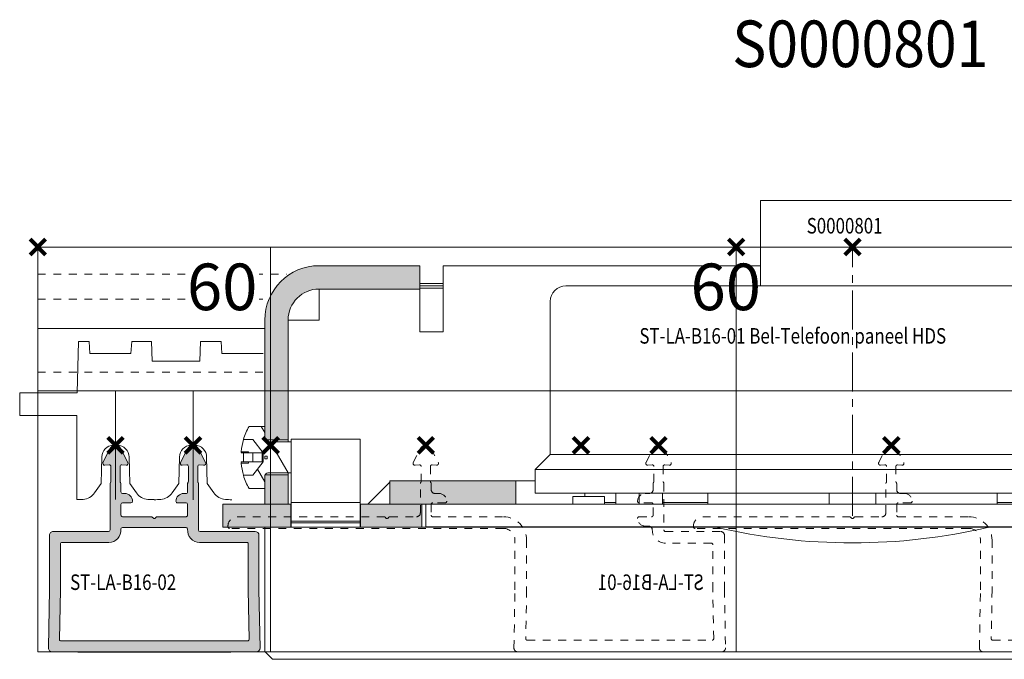
# Model space of a CAD drawing. Units: millimetres. Extents: x 0 to 4071, y 0 to 3189.
# Drawn here: x 160 to 287, y 1919 to 2002 of the extents above; entities that cross this region are included whole.
import ezdxf

# ---------------------------------------------------------------- set-up
doc = ezdxf.new("R2010")
doc.units = ezdxf.units.MM
doc.header["$LTSCALE"] = 0.5
doc.header["$PDMODE"] = 3
doc.header["$PDSIZE"] = 1
doc.linetypes.add('CENTER', pattern=[16, 10, -2, 2, -2])
doc.linetypes.add('HIDDEN', pattern=[4, 2, -2])
doc.layers.get('0').update_dxf_attribs({"linetype": 'CONTINUOUS', "lineweight": 5})
for name, color, linetype, lineweight in [('2 HARTLIJN1', 30, 'CENTER', 5), ("Storax block's", 7, 'CONTINUOUS', 20), ('Storax Hatch Shading Aluminium', 251, 'CONTINUOUS', 20), ('Storax profiel aanzicht dun', 42, 'CONTINUOUS', 9), ('Storax profiel aanzicht hidden', 44, 'HIDDEN', 5), ('Storax profiel detail', 130, 'CONTINUOUS', 18), ('Storax profiel detail dun', 134, 'CONTINUOUS', 15), ('Storax profiel detail hidden', 138, 'HIDDEN', 13), ('Storax Profiel nummer en tekst', 41, 'CONTINUOUS', 9)]:
    doc.layers.add(name, color=color, linetype=linetype, lineweight=lineweight)
for name, color, linetype, lineweight, plot in [('2 Niet printen', 243, 'CONTINUOUS', 9, False), ('Storax Profiel nummer hidden', 163, 'CONTINUOUS', 0, False), ('Storax Vangpunt profiel', 1, 'CONTINUOUS', 100, False)]:
    doc.layers.add(name, color=color, linetype=linetype, lineweight=lineweight, plot=plot)
doc.styles.add('ST-2mmHidden', font='romans.shx', dxfattribs={"width": 0.8, "height": 2})
doc.styles.add('ST2-3', font='tahoma.ttf', dxfattribs={"width": 0.9, "height": 6})

# ---------------------------------------------------------------- blocks, each defined once
blk = doc.blocks.new('onderdeel clips')
for points in [[(0, 0, 0.02090820604169566), (0.8352322297751016, 0.0349416899755397, 0.2226511083693735), (2.30648987239806, 0.8808004792804809), (3.160998375753479, 2.101165095091147), (3.25, 5.500000000005514, -0.4142135623730533), (4.75, 7.000000000005514), (5.25, 7.000000000005514, -0.4142135623731338), (6.749999999999773, 5.500000000005514), (6.839001624246976, 2.101165095090749), (7.693510127602167, 0.8808004792809356)], [(7.693510127602167, 0.8808004792809356, 0.2226511083693697), (9.164767770225126, 0.03494168997093539, 0.02090820604168462), (10, 5.115907697472721e-13, 0.02090820604168462)]]:
    blk.add_lwpolyline(points, format="xyb")
at = {"layer": '2 Niet printen'}
blk.add_line((4.99999999998488, 2.557953848736361e-13), (5, 14.00000000001077), dxfattribs=at)
blk = doc.blocks.new('ST-LA-B16-01 Bel-Telefoon paneel HDS kaal')
at = {"layer": 'Storax Hatch Shading Aluminium'}
h = blk.add_hatch(color=256, dxfattribs=at)
h.paths.add_polyline_path([(-75.75000000000091, -29.3500000007416), (-75.75000000000091, -29.50000000074215), (-75.75000000000091, -31.1000000007416), (-75.75000000000091, -33.1000000007416), (-72.75000000000091, -33.1000000007416), (-72.75000000000091, -29.3500000007416), (-75.72080992435531, -29.3500000007416)])
h.paths.add_polyline_path([(72.74999999999909, -29.3500000007416), (72.74999999999909, -33.1000000007416), (75.74999999999909, -33.1000000007416), (75.74999999999909, -31.1000000007416), (75.74999999999909, -29.50000000074169), (75.74999999999909, -29.3500000007416), (75.72080992435349, -29.3500000007416)])
edge = h.paths.add_edge_path()
edge.add_line((55.74999999999909, -2.400000000741784), (55.74999999999909, -5.400000000741784))
edge.add_line((55.74999999999909, -5.400000000741784), (68.74999999999909, -5.400000000741784))
edge.add_ellipse((68.74999999999909, -9.400000000741784), major_axis=(8.523629195917467e-15, 4.000000000000021), ratio=1, start_angle=270.0000000000003, end_angle=360, ccw=False)
edge.add_line((72.74999999999909, -9.400000000741784), (72.74999999999909, -24.8500000007416))
edge.add_line((72.74999999999909, -24.8500000007416), (75.72080992435349, -24.8500000007416))
edge.add_line((75.72080992435349, -24.8500000007416), (75.74999999999909, -24.8500000007416))
edge.add_line((75.74999999999909, -24.8500000007416), (75.74999999999909, -24.70000000074197))
edge.add_line((75.74999999999909, -24.70000000074197), (75.74999999999909, -23.10000000074206))
edge.add_line((75.74999999999909, -23.1000000007416), (75.74999999999909, -9.400000000741784))
edge.add_ellipse((68.74999999999909, -9.400000000741784), major_axis=(7.000000000000011, 9.508555448898034e-15), ratio=1, start_angle=3.121900386618195e-14, end_angle=89.99999999999993)
edge.add_line((68.74999999999909, -2.400000000741784), (55.74999999999909, -2.400000000741784))
edge = h.paths.add_edge_path()
edge.add_line((-55.75000000000091, -5.400000000741784), (-55.75000000000091, -2.400000000741784))
edge.add_line((-55.75000000000091, -2.400000000741784), (-68.75000000000091, -2.400000000741784))
edge.add_ellipse((-68.75000000000091, -9.400000000741784), major_axis=(-1.839033964589913e-14, 7.000000000000015), ratio=1, start_angle=0, end_angle=89.9999999999997)
edge.add_line((-75.75000000000091, -9.400000000741784), (-75.75000000000091, -23.1000000007416))
edge.add_line((-75.75000000000091, -23.1000000007416), (-75.75000000000091, -24.70000000074151))
edge.add_line((-75.75000000000091, -24.70000000074197), (-75.75000000000091, -24.8500000007416))
edge.add_line((-75.75000000000091, -24.8500000007416), (-75.72080992435531, -24.8500000007416))
edge.add_line((-75.72080992435531, -24.8500000007416), (-72.75000000000091, -24.8500000007416))
edge.add_line((-72.75000000000091, -24.8500000007416), (-72.75000000000091, -9.400000000741784))
edge.add_ellipse((-68.75000000000091, -9.400000000741784), major_axis=(-4.000000000000004, -9.239939198085036e-15), ratio=1, start_angle=270, end_angle=360.00000000000006, ccw=False)
edge.add_line((-68.75000000000091, -5.400000000741784), (-55.75000000000091, -5.400000000741784))
h = blk.add_hatch(color=256, dxfattribs=at)
h.paths.add_polyline_path([(-55.00000000000091, -33.1000000007416), (-53.50000000000091, -33.1000000007416), (-43.37500000000091, -33.1000000007416), (-43.37500000000091, -30.1000000007416), (-59.65000000000055, -30.1000000007416), (-59.65000000000055, -33.1000000007416), (-55.50000000000091, -33.1000000007416)])
h.paths.add_polyline_path([(53.49999999999909, -33.1000000007416), (54.99999999999909, -33.1000000007416), (55.49999999999909, -33.1000000007416), (59.64999999999873, -33.1000000007416), (59.64999999999873, -30.1000000007416), (43.37499999999909, -30.1000000007416), (43.37499999999909, -33.1000000007416)])
h = blk.add_hatch(color=256, dxfattribs=at)
h.paths.add_polyline_path([(-72.40000000000055, -33.1000000007416), (-72.75000000000091, -33.1000000007416), (-75.75000000000091, -33.1000000007416), (-81.15000000000055, -33.1000000007416), (-81.15000000000055, -36.1000000007416), (-72.40000000000055, -36.1000000007416)])
h.paths.add_polyline_path([(55.49999999999909, -33.1000000007416), (55.49999999999909, -36.1000000007416), (63.39999999999873, -36.1000000007416), (63.39999999999873, -33.1000000007416), (59.64999999999873, -33.1000000007416)])
h.paths.add_polyline_path([(81.15000000000055, -33.1000000007416), (75.74999999999909, -33.1000000007416), (72.74999999999909, -33.1000000007416), (72.39999999999873, -33.1000000007416), (72.39999999999873, -36.1000000007416), (81.15000000000055, -36.1000000007416)])
h.paths.add_polyline_path([(-55.50000000000091, -36.1000000007416), (-55.50000000000091, -33.1000000007416), (-59.65000000000055, -33.1000000007416), (-63.40000000000055, -33.1000000007416), (-63.40000000000055, -36.1000000007416)])
at = {"layer": 'Storax profiel detail dun'}
h = blk.add_hatch(dxfattribs=at)
h.set_pattern_fill('ANSI31', color=256, scale=25.4, angle=75.00017538262, style=0)
h.set_pattern_definition([(120.00017538262, (-205.7942071955085, -232.9355899634002), (-2.749625797658592, -1.587508416623469), [])])
edge = h.paths.add_edge_path()
edge.add_line((-72.35000000000127, -25.1000000007416), (-75.35000000000127, -25.1000000007416))
edge.add_ellipse((-75.34999999999945, -24.70000000074197), major_axis=(-8.874108345150856e-15, -0.4000000000000004), ratio=1, start_angle=292.0243128370119, end_angle=360, ccw=False)
edge.add_ellipse((-75.34999999999945, -24.70000000074197), major_axis=(-0.3708099243548671, -0.1499999999997888), ratio=1, start_angle=337.9756871629904, end_angle=360.0000000000005, ccw=False)
edge.add_line((-75.75000000000091, -24.70000000074197), (-75.75000000000091, -23.10000000074206))
edge.add_line((-75.75000000000091, -23.1000000007416), (-77.77820323027572, -23.1000000007416))
edge.add_ellipse((-70.84999999999945, -27.1000000007416), major_axis=(-6.928203230275568, 4.00000000000002), ratio=1, start_angle=1.590277340731746e-14, end_angle=13.29165628434439)
edge.add_line((-78.5122451017969, -24.80000000074187), (-77.30000000000018, -24.80000000074187))
edge.add_line((-77.30000000000018, -24.80000000074187), (-75.9720943808652, -26.52500000074178))
edge.add_line((-75.9720943808652, -26.52500000074178), (-75.9720943808652, -27.67500000074187))
edge.add_line((-75.9720943808652, -27.67500000074187), (-77.30000000000018, -29.40000000074178))
edge.add_line((-77.30000000000018, -29.40000000074178), (-78.5122451017969, -29.40000000074178))
edge.add_ellipse((-70.84999999999945, -27.1000000007416), major_axis=(-7.662245101796204, -2.300000000000025), ratio=1, start_angle=0, end_angle=13.29165628434451)
edge.add_line((-77.77820323027572, -31.1000000007416), (-75.75000000000091, -31.1000000007416))
edge.add_line((-75.75000000000091, -31.1000000007416), (-75.75000000000091, -29.50000000074169))
edge.add_ellipse((-75.34999999999945, -29.50000000074215), major_axis=(-0.3999999999999985, 1.311020262277483e-16), ratio=1, start_angle=337.975687162927, end_angle=360, ccw=False)
edge.add_ellipse((-75.34999999999945, -29.50000000074215), major_axis=(-0.3708099243547012, 0.1500000000002037), ratio=1, start_angle=292.0243128370736, end_angle=360.0000000000004, ccw=False)
edge.add_line((-75.34999999999945, -29.1000000007416), (-72.34999999999945, -29.1000000007416))
edge.add_line((-72.35000000000127, -29.1000000007416), (-72.35000000000127, -25.1000000007416))
h.paths.add_polyline_path([(-75.43590000000131, -27.25705000074186), (-75.75000000000091, -27.25705000074186), (-75.75000000000091, -26.9429500007418), (-75.43590000000131, -26.9429500007418)], flags=0)
at = {"layer": '2 HARTLIJN1'}
blk.add_line((0, -34.6000000007416), (0, 0), dxfattribs=at)
at = {"layer": 'Storax profiel aanzicht dun'}
for p, q in [((-11.41004736129935, 5.999999999257852), (-11.85000000000036, 5.999999999257852)), ((-11.85000000000036, -5.000000000742148), (-11.85000000000036, 5.999999999257852)), ((20.5100473612988, 5.999999999257852), (-11.4100473612998, 5.999999999257852)), ((36.94999999999936, -5.000000000742148), (-36.95000000000027, -5.000000000742148)), ((-38.95000000000027, -26.70000000074242), (-38.95000000000027, -7.000000000742148)), ((-40.90000000000055, -28.65000000074224), (-38.95000000000027, -26.70000000074242)), ((38.94999999999936, -26.70000000074242), (-38.95000000000027, -26.70000000074242)), ((40.89999999999964, -28.65000000074224), (-40.90000000000055, -28.65000000074224)), ((-40.90000000000055, -31.70000000074242), (-40.90000000000055, -28.65000000074224)), ((40.89999999999964, -31.70000000074242), (-40.90000000000055, -31.70000000074242)), ((-34.50000000000045, -32.15000000074224), (-34.50000000000045, -31.70000000074242)), ((-30.50000000000045, -33.10000000074206), (-30.50000000000045, -31.70000000074242)), ((-27.50000000000045, -33.10000000074206), (-27.50000000000045, -31.70000000074242)), ((-24.50000000000045, -33.10000000074206), (-24.50000000000045, -31.70000000074242)), ((-18.65000000000055, -33.10000000074206), (-18.65000000000055, -31.70000000074242)), ((-3.000000000000455, -33.10000000074206), (-3.000000000000455, -31.70000000074242)), ((-4.547473508864641e-13, -33.10000000074206), (-4.547473508864641e-13, -31.70000000074242)), ((2.999999999999545, -33.10000000074206), (2.999999999999545, -31.70000000074242)), ((18.64999999999964, -33.10000000074206), (18.64999999999964, -31.70000000074242)), ((-31.95000000000027, -32.15000000074224), (-36.05000000000064, -32.15000000074224)), ((-36.05000000000064, -32.15000000074224), (-36.05000000000064, -33.10000000074206)), ((-31.95000000000027, -32.15000000074224), (-31.95000000000027, -33.10000000074206)), ((-30.50000000000045, -32.90000000074224), (-31.95000000000027, -32.90000000074224)), ((-18.65000000000055, -32.90000000074224), (-24.50000000000045, -32.90000000074224)), ((24.49999999999955, -32.90000000074224), (18.64999999999964, -32.90000000074224)), ((-53.50000000000045, -33.10000000074206), (-55.00000000000045, -33.10000000074206)), ((-55.00000000000045, -33.10000000074206), (-55.00000000000045, -36.0179449479192)), ((53.49999999999955, -33.10000000074206), (-53.50000000000045, -33.10000000074206)), ((-55.00000000000045, -36.0179449479192), (-53.50000000000045, -36.0179449479192)), ((-54.95000000000027, -36.10000000074206), (-53.50000000000045, -36.10000000074206)), ((53.49999999999955, -36.0179449479192), (-53.50000000000045, -36.0179449479192)), ((-53.50000000000045, -36.10000000074206), (53.49999999999955, -36.10000000074206))]:
    blk.add_line(p, q, dxfattribs=at)
for centre, radius, start, end in [((-36.95000000000027, -7.000000000742148), 2.000000000000006, 90, 180), ((-54.54999999999973, -35.80000000074187), 0.5000000000008893, 205.8419327631776, 216.8698976458336), ((-4.547473508864641e-13, 40.0928571421141), 78.1928571428564, 257.0132897971961, 282.9867102028039)]:
    blk.add_arc(centre, radius, start, end, dxfattribs=at)
at = {"layer": 'Storax profiel detail dun'}
for p, q in [((-55.75000000000091, -2.400000000741784), (-68.75000000000091, -2.400000000741784)), ((-55.75000000000091, -5.400000000741784), (-55.75000000000091, -2.400000000741784)), ((-11.84999999999945, -2.400000000741784), (-52.75000000000091, -2.400000000741784)), ((-52.75000000000091, -9.400000000741784), (-52.75000000000091, -2.400000000741784)), ((-55.75000000000091, -4.700000000981618), (-52.75000000000091, -4.700000000981618)), ((-55.75000000000091, -5.00000000097225), (-52.75000000000091, -5.00000000097225)), ((-68.75000000000091, -5.400000000741784), (-55.75000000000091, -5.400000000741784)), ((-68.75000000000091, -5.400000000741784), (-68.75000000000091, -9.400000000741784)), ((-55.75000000000091, -5.300000000981527), (-52.75000000000091, -5.300000000981527)), ((-55.75000000000091, -5.400000000741784), (-55.75000000000091, -9.400000000741784)), ((-75.75000000000091, -9.400000000741784), (-75.75000000000091, -24.8500000007416)), ((-72.75000000000091, -24.8500000007416), (-72.75000000000091, -9.400000000741784)), ((-72.75000000000091, -9.400000000741784), (-68.75000000000091, -9.400000000741784)), ((-55.75000000000091, -9.400000000741784), (-55.75000000000091, -10.90000000074178)), ((-52.75000000000091, -9.400000000741784), (-52.75000000000091, -10.90000000074178)), ((-55.75000000000091, -10.90000000074178), (-52.75000000000091, -10.90000000074178)), ((-75.75000000000091, -23.1000000007416), (-77.77820323027572, -23.1000000007416)), ((-75.75000000000091, -24.70000000074197), (-75.75000000000091, -23.1000000007416)), ((-78.5122451017969, -24.80000000074187), (-77.30000000000018, -24.80000000074187)), ((-77.30000000000018, -24.80000000074187), (-75.9720943808652, -26.52500000074178)), ((-75.75000000000091, -24.8500000007416), (-72.75000000000091, -24.8500000007416)), ((-72.35000000000127, -25.1000000007416), (-75.34999999999945, -25.1000000007416)), ((-72.75000000000091, -24.8500000007416), (-72.75000000000091, -25.1000000007416)), ((-72.35000000000127, -24.72792616255128), (-63.45000000000164, -24.72792616255128)), ((-72.35000000000127, -30.74692729971594), (-72.35000000000127, -24.72792616255128)), ((-63.45000000000164, -24.72792616255128), (-63.45000000000164, -30.74692729971594)), ((-78.79453259009733, -26.35583810646813), (-77.84999999999945, -26.35583810646813)), ((-77.84999999999945, -26.52500000074178), (-78.79453259009733, -26.52500000074178)), ((-77.84999999999945, -26.35583810646813), (-77.84999999999945, -26.52500000074178)), ((-77.84999999999945, -26.52500000074178), (-76.07209438086375, -26.52500000074178)), ((-77.30000000000018, -26.52500000074178), (-77.30000000000018, -27.67500000074187)), ((-76.07209438086375, -26.52500000074178), (-76.07209438086375, -27.67500000074187)), ((-75.9720943808652, -26.52500000074178), (-75.9720943808652, -27.67500000074187)), ((-78.79453259009733, -27.67500000074187), (-77.84999999999945, -27.67500000074187)), ((-77.84999999999945, -27.84416189501553), (-78.79453259009733, -27.84416189501553)), ((-77.84999999999945, -27.67500000074187), (-77.84999999999945, -27.84416189501553)), ((-76.07209438086375, -27.67500000074187), (-77.84999999999945, -27.67500000074187)), ((-75.9720943808652, -27.67500000074187), (-77.30000000000018, -29.40000000074178)), ((-75.75000000000091, -27.25705000074186), (-75.75000000000091, -26.9429500007418)), ((-75.75000000000091, -26.9429500007418), (-75.43590000000131, -26.9429500007418)), ((-75.43590000000131, -27.25705000074186), (-75.75000000000091, -27.25705000074186)), ((-75.43590000000131, -26.9429500007418), (-75.43590000000131, -27.25705000074186)), ((-75.34999999999945, -29.1000000007416), (-72.35000000000127, -29.1000000007416)), ((-72.75000000000091, -29.1000000007416), (-72.75000000000091, -29.3500000007416)), ((-77.30000000000018, -29.40000000074178), (-78.5122451017969, -29.40000000074178)), ((-75.75000000000091, -29.3500000007416), (-75.75000000000091, -33.1000000007416)), ((-72.75000000000091, -29.3500000007416), (-75.75000000000091, -29.3500000007416)), ((-75.75000000000091, -31.1000000007416), (-75.75000000000091, -29.50000000074215)), ((-72.75000000000091, -33.1000000007416), (-72.75000000000091, -29.3500000007416)), ((-59.65000000000055, -30.27157287599584), (-62.47842712474721, -33.1000000007416)), ((-43.37500000000091, -30.1000000007416), (-59.65000000000055, -30.1000000007416)), ((-59.65000000000055, -30.1000000007416), (-59.65000000000055, -33.1000000007416)), ((-43.37500000000091, -33.1000000007416), (-43.37500000000091, -30.1000000007416)), ((-43.37500000000091, -30.1000000007416), (-40.90000000000055, -30.1000000007416)), ((-77.77820323027572, -31.1000000007416), (-75.75000000000091, -31.1000000007416)), ((-72.35000000000127, -30.74692729971594), (-72.35000000000127, -32.92000000074177)), ((-63.45000000000164, -32.92000000074177), (-63.45000000000164, -30.74692729971594)), ((-72.35000000000127, -32.92000000074177), (-63.45000000000164, -32.92000000074177)), ((-72.35000000000127, -33.06823619172155), (-72.35000000000127, -32.92000000074177)), ((-63.45000000000164, -32.92000000074177), (-63.45000000000164, -33.06823619172155)), ((-72.40000000000055, -33.1000000007416), (-81.15000000000055, -33.1000000007416)), ((-81.15000000000055, -33.1000000007416), (-81.15000000000055, -36.1000000007416)), ((-75.75000000000091, -33.1000000007416), (-72.75000000000091, -33.1000000007416)), ((-72.40000000000055, -36.1000000007416), (-72.40000000000055, -33.1000000007416)), ((-72.40000000000055, -33.1000000007416), (-72.35000000000127, -33.1000000007416)), ((-72.35000000000127, -33.06823619172155), (-72.35000000000127, -35.30000000074187)), ((-63.45000000000164, -35.30000000074187), (-63.45000000000164, -33.06823619172155)), ((-63.45000000000164, -33.1000000007416), (-63.40000000000055, -33.1000000007416)), ((-55.50000000000091, -33.1000000007416), (-63.40000000000055, -33.1000000007416)), ((-63.40000000000055, -33.1000000007416), (-63.40000000000055, -36.1000000007416)), ((-59.65000000000055, -33.1000000007416), (-55.00000000000091, -33.1000000007416)), ((-55.50000000000091, -36.1000000007416), (-55.50000000000091, -33.1000000007416)), ((-72.35000000000127, -35.30000000074187), (-72.35000000000127, -35.50000000074215)), ((-72.35000000000127, -35.30000000074187), (-63.45000000000164, -35.30000000074187)), ((-72.35000000000127, -35.50000000074215), (-63.45000000000164, -35.50000000074215)), ((-72.35000000000127, -35.70000000074197), (-72.35000000000127, -35.50000000074215)), ((-63.45000000000164, -35.50000000074215), (-63.45000000000164, -35.30000000074187)), ((-63.45000000000164, -35.50000000074215), (-63.45000000000164, -35.70000000074197)), ((-81.15000000000055, -36.1000000007416), (-72.40000000000055, -36.1000000007416)), ((-75.75000000000091, -36.1000000007416), (-75.75000000000091, -52.1000000007416)), ((-72.35000000000127, -36.1000000007416), (-72.40000000000055, -36.1000000007416)), ((-72.35000000000127, -35.70000000074197), (-72.35000000000127, -35.90000000074178)), ((-72.35000000000127, -36.1000000007416), (-72.35000000000127, -35.90000000074178)), ((-72.35000000000127, -36.1000000007416), (-63.45000000000164, -36.1000000007416)), ((-63.45000000000164, -35.90000000074178), (-63.45000000000164, -35.70000000074197)), ((-63.45000000000164, -35.90000000074178), (-63.45000000000164, -36.1000000007416)), ((-63.40000000000055, -36.1000000007416), (-63.45000000000164, -36.1000000007416)), ((-63.40000000000055, -36.1000000007416), (-55.50000000000091, -36.1000000007416)), ((-54.95000000000164, -36.1000000007416), (-55.50000000000091, -36.1000000007416)), ((-74.75000000000091, -53.1000000007416), (-75.75000000000091, -52.1000000007416)), ((-74.75000000000091, -53.1000000007416), (74.74999999999909, -53.1000000007416))]:
    blk.add_line(p, q, dxfattribs=at)
for centre, radius, start, end in [((-68.75000000000091, -9.400000000741784), 7.000000000000014, 90, 180), ((-68.75000000000091, -9.400000000741784), 4.000000000000003, 90, 180), ((-70.84999999999945, -27.1000000007416), 8.000000000000057, 149.9999999999671, 163.2916562843486), ((-70.84999999999945, -27.10000000074206), 7.979309180624721, 163.2470539475756, 174.6487364014123), ((-75.34999999999945, -24.70000000074197), 0.4000000000000004, 180, 270), ((-70.84999999999945, -27.1000000007416), 7.662245101796222, 175.6962909605558, 184.3037090394442), ((-70.84999999999945, -27.1000000007416), 7.979309180624664, 185.3512635985877, 196.7529460524245), ((-75.34999999999945, -29.50000000074215), 0.4, 90, 180), ((-70.84999999999945, -27.1000000007416), 8, 196.7083437156514, 210.0000000000329)]:
    blk.add_arc(centre, radius, start, end, dxfattribs=at)
for centre, major_axis, ratio, start_param, end_param in [((-70.84999999999218, -27.22885205330931), (-7.997488137337366, -2.339101135007126e-12), 0.7660444431189631, 6.140198988382995, 6.168043283525744), ((-70.84999999999582, -26.97114794817298), (-7.997488137332721, -1.661309978473486e-12), 0.7660444431189904, 0.1151420236534566, 0.1429863187962157)]:
    blk.add_ellipse(centre, major_axis=major_axis, ratio=ratio, start_param=start_param, end_param=end_param, dxfattribs=at)
at = {"layer": 'Storax Vangpunt profiel'}
blk.add_point((0, 0), dxfattribs=at)
at = {"layer": 'Storax Profiel nummer hidden', "style": 'ST-2mmHidden', "width": 0.8}
for s, p in [('S0000801', (-5.901303141544304, 1.74850633017013)), ('ST-LA-B16-01 Bel-Telefoon paneel HDS', (-27.46236386757391, -12.43941034737099))]:
    blk.add_text(s, height=2, dxfattribs=at).set_placement(p)
blk = doc.blocks.new('ST-LA-B16-02')
at = {"layer": 'Storax Hatch Shading Aluminium'}
h = blk.add_hatch(color=256, dxfattribs=at)
h.dxf.hatch_style = 1
edge = h.paths.add_edge_path()
edge.add_line((20.70000003345271, -30.46307580047601), (20.70000008659931, -36.44099425618433))
edge.add_arc((20.90000008659922, -36.44099425618424), 0.1999999999999069, 180.0000000000244, 270.0000000000254)
edge.add_line((20.90000008659931, -36.64099425618414), (28.00000008659785, -36.64099425618414))
edge.add_arc((28.00000008659785, -37.14099425618414), 0.5, 0, 90, ccw=False)
edge.add_line((28.50000008659785, -37.14099425618414), (28.50000008659735, -44.12292886894201))
edge.add_arc((30.50000008664308, -44.12293366899591), 2.000000000051487, 179.999862488585, 181.0334373594491)
edge.add_line((28.50032540697552, -44.15900548212457), (28.63516509428946, -51.63297471745781))
edge.add_arc((28.13524644603316, -51.64199387074642), 0.5000000000004473, -90.00000000015632, 1.0335748924586028, ccw=False)
edge.add_line((28.1352464460318, -52.14199387074686), (1.864754553970073, -52.14199387074686))
edge.add_arc((1.864754553969164, -51.64199387074686), 0.5, 178.96642510749, 270.00000000010414, ccw=False)
edge.add_line((1.364835905713321, -51.63297471745781), (1.499674593023286, -44.15906091069164))
edge.add_arc((-0.5000000016661161, -44.12298429754889), 2.000000001665519, 358.9664251087366, 360.000000000411)
edge.add_line((1.499999999999403, -44.12298429753454), (1.499999999999403, -37.14099425618505))
edge.add_arc((1.999999999999403, -37.14099425618505), 0.5, 90, 180, ccw=False)
edge.add_line((1.999999999999403, -36.64099425618505), (9.100000000000861, -36.64099425618524))
edge.add_arc((9.10000000000104, -36.44099425618578), 0.1999999999994557, 269.9999999999486, 360.0000000001567)
edge.add_line((9.300000000000495, -36.44099425618523), (9.30000125727373, -30.46307580046155))
edge.add_arc((9.50000125724186, -30.46307580046181), 0.1999999999681314, 138.5903778832606, 179.9999999999277, ccw=False)
edge.add_arc((9.200001257286232, -30.19850066937157), 0.1999999999878625, 318.5903778932748, 360.0000000000519)
edge.add_line((9.400001257274093, -30.19850066937138), (9.400001257272274, -28.25432684516741))
edge.add_arc((9.200001257268031, -28.25432684516753), 0.200000000004243, 3.358665743554219e-11, 94.999999998961)
edge.add_line((9.182570108721743, -28.05508790554464), (8.633558902598347, -28.1031201622292))
edge.add_arc((8.611769966915718, -27.85407148770487), 0.25000000000102, 153.0000245280128, 274.99999999899364, ccw=False)
edge.add_line((8.389018287280019, -27.74057395812829), (9.287194625176094, -25.97780177609198))
edge.add_arc((9.999999999999808, -26.34099387074349), 0.7999999999968296, 26.999975472715107, 153.0000245272574, ccw=False)
edge.add_line((10.7128053748237, -25.97780177609232), (11.61098194323484, -27.74057441052824))
edge.add_arc((11.38823003309143, -27.85407148770462), 0.2500000000002347, -94.9999999998659, 26.99985910658819, ccw=False)
edge.add_line((11.36644109740508, -28.10312016222784), (10.81743109540538, -28.05508801089141))
edge.add_arc((10.79999994685575, -28.25432695051066), 0.2000000000009016, 84.99999999999491, 179.9999999999685)
edge.add_line((10.59999994685485, -28.25432695051055), (10.59999994685485, -30.19850066936775))
edge.add_arc((10.79999994686025, -30.19850066936691), 0.2000000000054083, 180.0000000002402, 221.4096221083703)
edge.add_arc((10.49999994684597, -30.46307580047657), 0.2000000000074224, 1.3227463568910025e-10, 41.40962210815201, ccw=False)
edge.add_line((10.69999994685339, -30.4630758004761), (10.70000000000104, -31.5409942561856))
edge.add_arc((10.90000000000086, -31.5409942561856), 0.1999999999998181, 180, 270)
edge.add_line((10.90000000000086, -31.74099425618542), (11.20000000000013, -31.74099425618541))
edge.add_arc((11.20000000000022, -32.74099425618641), 1.000000000001002, 4.888534022029489e-12, 90.00000000000489, ccw=False)
edge.add_arc((12.00000000000149, -32.74099425618642), 0.1999999999997257, -89.99999999955628, 2.6489033189136535e-11, ccw=False)
edge.add_line((12.00000000000304, -32.94099425618614), (10.90000000894483, -32.94099425618596))
edge.add_arc((10.90000000894447, -33.14099425618632), 0.2000000000003652, 89.99999999989618, 179.9999999998962)
edge.add_line((10.7000000089441, -33.14099425618596), (10.70000000894483, -34.54099425618651))
edge.add_arc((10.90000000894474, -34.54099425618642), 0.1999999999999105, 180.0000000000265, 270.0000000000265)
edge.add_line((10.90000000894483, -34.74099425618633), (14.63786800894499, -34.74099425618598))
edge.add_arc((14.63786800894495, -34.89099425618577), 0.1499999999997925, 45.00000000042837, 89.99999999998442, ccw=False)
edge.add_line((14.74393402612199, -34.78492823900714), (14.89393402612328, -34.93492823900768))
edge.add_arc((15.00000004329992, -34.82886222182933), 0.1499999999993064, 225.0000000004635, 315.0000000000201)
edge.add_line((15.10606606047745, -34.93492823900678), (15.25606606047876, -34.78492823900628))
edge.add_arc((15.3621320776555, -34.89099425618522), 0.1499999999998063, 89.99999999984811, 134.9999999994051, ccw=False)
edge.add_line((15.3621320776559, -34.74099425618542), (19.10000007765606, -34.74099425618559))
edge.add_arc((19.10000007765643, -34.54099425618523), 0.2000000000003652, 269.9999999998952, 359.9999999998941)
edge.add_line((19.30000007765679, -34.5409942561856), (19.30000007765607, -33.14099425618505))
edge.add_arc((19.10000007765615, -33.14099425618515), 0.1999999999999105, 2.646221494978831e-11, 90.00000000002646)
edge.add_line((19.10000007765606, -32.94099425618523), (18.00000008659785, -32.94099425618542))
edge.add_arc((18.0000000865984, -32.74099425618596), 0.1999999999994557, 179.9999999998433, 269.9999999998433, ccw=False)
edge.add_arc((18.80000008659894, -32.74099425618542), 1, 90, 180, ccw=False)
edge.add_line((18.80000008659894, -31.74099425618542), (19.10000008659821, -31.74099425618559))
edge.add_arc((19.10000008659767, -31.54099425618614), 0.1999999999994522, 270.0000000001557, 360.0000000001557)
edge.add_line((19.30000008659712, -31.5409942561856), (19.30000134387305, -30.46307580046145))
edge.add_arc((19.50000134384118, -30.46307580046171), 0.1999999999681314, 138.5903778832606, 179.9999999999277, ccw=False)
edge.add_arc((19.20000134388555, -30.19850066937147), 0.1999999999878638, 318.5903778932752, 360.0000000000519)
edge.add_line((19.40000134387341, -30.19850066937128), (19.40000134387159, -28.25432684516731))
edge.add_arc((19.20000134386735, -28.25432684516743), 0.2000000000042412, 3.358665743554249e-11, 94.99999999896153)
edge.add_line((19.18257019532106, -28.05508790554454), (18.63355898919767, -28.1031201622291))
edge.add_arc((18.61177005351504, -27.85407148770477), 0.25000000000102, 153.0000245280128, 274.99999999899364, ccw=False)
edge.add_line((18.38901837387934, -27.74057395812819), (19.28719471177541, -25.97780177609188))
edge.add_arc((20.00000008659913, -26.34099387074339), 0.7999999999968311, 26.99997547271522, 153.0000245272575, ccw=False)
edge.add_line((20.71280546142302, -25.97780177609222), (21.61098202983416, -27.74057441052814))
edge.add_arc((21.38823011969075, -27.85407148770452), 0.2500000000002347, -94.9999999998659, 26.99985910658819, ccw=False)
edge.add_line((21.3664411840044, -28.10312016222774), (20.8174311820047, -28.05508801089131))
edge.add_arc((20.80000003345507, -28.25432695051056), 0.2000000000009018, 84.99999999999442, 179.9999999999685)
edge.add_line((20.60000003345417, -28.25432695051045), (20.60000003345417, -30.19850066936765))
edge.add_arc((20.80000003345958, -30.19850066936681), 0.2000000000054101, 180.0000000002402, 221.4096221083699)
edge.add_arc((20.50000003344529, -30.46307580047647), 0.2000000000074211, 1.3227463568910025e-10, 41.40962210815218, ccw=False)
edge = h.paths.add_edge_path(flags=16)
edge.add_arc((10.89355957741767, -36.34099425618487), 0.1999999999998181, 89.99999999999949, 184.9171003354558, ccw=False)
edge.add_line((10.89355957741768, -36.14099425618505), (19.10644042258404, -36.14099425618487))
edge.add_arc((19.10644042258409, -36.34099425618437), 0.1999999999995055, -4.9171003356004235, 90.00000000001222, ccw=False)
edge.add_arc((20.84999999999985, -36.49099425618552), 1.55000000000009, 175.0828996644368, 269.9999999999968)
edge.add_line((20.84999999999977, -38.0409942561856), (26.95000000000013, -38.04099425618469))
edge.add_arc((26.95000000000059, -38.19099425618569), 0.1500000000010004, 1.737134880386293e-10, 90.00000000017371, ccw=False)
edge.add_line((27.10000000000159, -38.19099425618523), (27.09999999999977, -44.15362125618512))
edge.add_line((27.09999999999977, -44.15362125618512), (27.21518905845394, -50.53838621039912))
edge.add_arc((27.01522159913388, -50.54199387074696), 0.2000000000002667, -89.99999999992258, 1.0335746152123875, ccw=False)
edge.add_line((27.01522159913415, -50.74199387074722), (2.984778400868294, -50.74199387074722))
edge.add_arc((2.984778400868627, -50.54199387074773), 0.1999999999994913, 178.9664253845617, 269.99999999990445, ccw=False)
edge.add_line((2.784810941549352, -50.53838621039912), (2.900000000000858, -44.15362125618512))
edge.add_line((2.900000000000858, -44.15362125618512), (2.900000000002315, -38.19099425618433))
edge.add_arc((3.050000000001359, -38.19099425618374), 0.1499999999990442, 90.00000000033032, 180.0000000002253, ccw=False)
edge.add_line((3.050000000000495, -38.04099425618469), (9.150000000000858, -38.04099425618469))
edge.add_arc((9.15000000000089, -36.49099425618406), 1.55000000000063, 269.9999999999988, 364.9171003355067)
at = {"layer": '2 Niet printen'}
for points in [[(0, 0), (30, 0), (30, -52.14197362332425), (0, -52.14197362332425)], [(0, 0), (30, 0), (30, -18.5), (0, -18.5)]]:
    blk.add_lwpolyline(points, close=True, dxfattribs=at)
at = {"layer": 'Storax profiel detail'}
for points in [[(19.30000134387218, -30.46307580045828), (19.30000008659762, -31.54099425616464, -0.4142135624019533), (19.10000008659871, -31.74099425618265), (18.80000008659944, -31.7409942561822, 0.4142135623677681), (17.80000008659944, -32.7409942561822, 0.414213562375335), (18.00000008659835, -32.94099425618247), (19.10000007765838, -32.94099425618202, -0.4142135623683381), (19.30000007765547, -33.14099425618183), (19.30000007765729, -34.54099425618238, -0.4142135623732375), (19.10000007765656, -34.74099425618311), (15.3621320776564, -34.7409942561822, 0.1989123673814008), (15.2560660604794, -34.78492823900302), (15.10606606047794, -34.93492823900356, -0.4142135623738306), (14.89393402612394, -34.93492823900447), (14.74393402612249, -34.78492823900392, 0.1989123673783052), (14.63786800894549, -34.74099425618265), (10.90000000894533, -34.74099425618311, -0.4142135623744268), (10.7000000089446, -34.54099425618329), (10.7000000089446, -33.14099425618365, -0.414213562373095), (10.90000000894533, -32.94099425618293), (12.00000000000354, -32.94099425618293, 0.4142135623685666), (12.20000000000063, -32.74099425618311, 0.4142135623733615), (11.20000000000063, -31.7409942561822), (10.90000000000136, -31.7409942561822, -0.4142135334919749), (10.70000000000063, -31.54099425618238), (10.6999999468534, -30.46307580047283, 0.1826758136699988), (10.64999994685412, -30.3307882349182, -0.1826758136784732), (10.59999994685485, -30.19850066936447), (10.59999994685485, -28.25432695050727, -0.4390198665246281), (10.81743109540538, -28.05508801088813), (11.38823003309143, -28.10407148770178, 0.5600261008917257), (11.61098194323485, -27.74057441052496), (10.7128053748237, -25.97780177608916, 0.6128010825527788), (9.287194625177918, -25.97780177608598), (8.389018287280024, -27.74057395812502, 0.5600267678938474), (8.611769966913826, -28.10407148770133), (9.182570108721748, -28.05508790554136, -0.4390198686187061), (9.40000125727228, -28.25432684516414), (9.400001257274099, -30.19850066936811, -0.09058836497330201), (9.387084126614255, -30.26921134747823, -0.09058836497493668), (9.350001257282102, -30.33078823490683), (9.350001257282102, -30.33078823490683, 0.1826758137116017), (9.300001257273735, -30.46307580045737), (9.300000000000992, -36.44099425618202, -0.4142134391714634), (9.100000000000264, -36.64099425618229), (1.999999999999901, -36.64099425618183, 0.4142135623731325), (1.499999999999901, -37.14099425618183), (1.499999999999901, -44.12298429753132), (1.364835905713235, -51.63297471745459, 0.4143933558626626), (1.864754553969661, -52.14199387074364, 0.004356395206640793), (28.1352464460323, -52.14199387074364, 0.4142135623717632), (28.6352464460323, -51.64199387074319), (28.50032540697602, -44.15900548212135), (28.50000008659653, -44.12292886893879), (28.50000008659835, -37.14099425618092, 0.4141796357014716), (28.00000008659835, -36.64099425618092), (20.9000000865998, -36.64099425618092, -0.4142135623717639), (20.70000008659908, -36.44099425618111), (20.70000003345184, -30.46307580047283, 0.1826758090836614), (20.65000003345257, -30.3307882349182, -0.1826758090828332), (20.6000000334533, -30.19850066936447), (20.6000000334533, -28.25432695050727, -0.4142135623730958), (20.80000003345403, -28.05432695050654), (21.36644118400353, -28.10312016222456, 0.5881429971696658), (21.61098202983329, -27.74057441052496), (20.71280546142215, -25.97780177608916, 0.6128010825527788), (19.28719471177637, -25.97780177608598), (18.38901837387847, -27.74057395812502, 0.560026767884458), (18.61177005351227, -28.10407148770133), (19.1825701953202, -28.05508790554136, -0.4390198686187061), (19.40000134387073, -28.25432684516414), (19.40000134387255, -30.19850066936811, -0.1826758136672586), (19.35000134388237, -30.33078823490683, 0.1826758136138864)], [(10.69429562571312, -36.35813711332746, -0.4395788495939664), (10.89355957741768, -36.14099425618505), (19.10644042258404, -36.14099425618487, -0.4395788495947813), (19.30570437428829, -36.35813711332744, 0.439578849594507), (20.84999999999977, -38.0409942561856), (26.95000000000013, -38.04099425618469, -0.414213562373095), (27.10000000000159, -38.19099425618523), (27.09999999999977, -44.15362125618512), (27.21518905845394, -50.53838621039912, -0.4195070694965414), (27.01522159913415, -50.74199387074722), (2.984778400868294, -50.74199387074722, -0.4195070694976108), (2.784810941549352, -50.53838621039912), (2.900000000000858, -44.15362125618512), (2.900000000002315, -38.19099425618433, -0.4142135623725622), (3.050000000000495, -38.04099425618469), (9.150000000000858, -38.04099425618469, 0.4395788495942368)]]:
    blk.add_lwpolyline(points, format="xyb", close=True, dxfattribs=at)
at = {"layer": 'Storax Vangpunt profiel'}
blk.add_point((0, 0), dxfattribs=at)
at = {"layer": 'Storax Vangpunt profiel', "color": 3}
for p in [(10, -25.54099387074666), (20.00000008659913, -25.54099387074656), (30, -25.54099387074666)]:
    blk.add_point(p, dxfattribs=at)
at = {"layer": 'Storax Profiel nummer hidden', "style": 'ST-2mmHidden', "width": 0.8}
blk.add_text('ST-LA-B16-02', height=2, dxfattribs=at).set_placement((4.154955621463614, -44.1670304488905))
blk = doc.blocks.new('ST-LA-B16-01 hidden')
at = {"layer": '2 Niet printen'}
for points in [[(0, 0), (60, 0), (60, -52.14197362332425), (0, -52.14197362332425)], [(0, 0), (60, 0), (60, -18.5), (0, -18.5)]]:
    blk.add_lwpolyline(points, close=True, dxfattribs=at)
at = {"layer": 'Storax profiel aanzicht hidden'}
blk.add_lwpolyline([(9.299982257436568, -36.44197362332443, -0.414213562373095), (9.09998225743675, -36.64197362332425), (1.999982257436386, -36.64197362332425, 0.414213562373095), (1.499982257436386, -37.14197362332425), (1.499982257436386, -44.14019946142662, -0.004509851816899274), (1.499949716738683, -44.14380712274294), (1.364836197436489, -51.6329544700352, 0.419507070919811), (1.864754845692914, -52.14197362332425), (28.13521066918202, -52.14197362332425, 0.4195070709200786), (28.63512931743799, -51.63295447003475), (28.50001479813454, -44.14375169418645, -0.004509851804618626), (28.49998225743684, -44.14014403286592), (28.49998225743639, -37.74197386723381, -0.414213562373095), (29.99998225743639, -36.24197386723381), (65.29496998015475, -36.24197386723381, 0.385170402368487), (65.49396744649903, -36.06197383303231, 0.4438656397604059), (64.29998250134759, -34.74197403824235), (45.38282521382189, -34.74197403824246, 0.1989123673796789), (45.24140385758483, -34.8005526820051), (45.14140385758492, -34.90055268200513, -0.4142135623731422), (44.85856114510898, -34.9005526820049), (44.75856114510952, -34.80055268200476, 0.1989123673801516), (44.61713978887246, -34.7419740382428), (41.19998250134722, -34.74197403824246, -0.414213562373095), (40.69998250134722, -34.24197403824246), (40.69998250134722, -30.46405830053891, 0.1826779524866706), (40.64998140613989, -30.33176949314839, -0.1826779524873558), (40.59998031093255, -30.19948068575422), (40.59998031093619, -28.25530684516116, -0.4400105308916953), (40.81741145948627, -28.05606790554282), (41.3664226656083, -28.1041001622275, 0.5890448722680621), (41.61096328092754, -27.74155395812386), (40.71278694303055, -25.97878177609118, 0.6128010825556288), (39.28717619337976, -25.97878177609095), (38.38899985548323, -27.74155395812386, 0.5890448722680617), (38.63354047080384, -28.1041001622267), (39.18255047280491, -28.0560680108897, -0.4400105308916954), (39.39998162135453, -28.25530695050793), (39.39998162135907, -30.19948068575422, -0.1826751925845605), (39.34998193939646, -30.33176789068602, 0.1826751925845605), (39.29998225743793, -30.46405509561509), (39.29998225743748, -31.24197386723381, -0.414213562373095), (38.79998225743748, -31.74197386723381), (38.29998225743748, -31.74197386723381, 0.414213562373095), (37.29998225743748, -32.74197386723381, 0.414213562373095), (37.49998225743639, -32.94197386723386), (39.09998225743675, -32.94197386723363, -0.414213562373095), (39.29998225743657, -33.14197386723345), (39.29998225743748, -34.54197386723399, -0.414213562373095), (39.09998225743675, -34.74197386723392), (29.99998225743639, -34.74197386723381, 0.414213562373095), (26.99998225743639, -37.74197386723381), (26.99998225743639, -44.15367386347907, 0.004509851807346721), (27.00001479813545, -44.15728152479255), (27.11333336218468, -50.43836596200845, -0.4195070709200786), (26.91336590288211, -50.64197362332447), (3.086599611992824, -50.64197362332425, -0.4195070709200784), (2.886632152690709, -50.43836596200867), (2.999949716740048, -44.15733695335211, 0.004509851818945235), (2.999982257437296, -44.1537292920334), (2.999982257436386, -38.34197362332407, -0.414213562373095), (3.199982257437114, -38.14197362332413), (9.09998225743675, -38.14197362332425, 0.414213539694689), (10.79998225743657, -36.44197375495355, -0.414213539694689), (11.29998225743748, -35.94197379433308), (11.69998250134722, -35.94197379433308, 0.414213562373095), (12.69998250134722, -34.94197379433308, 0.414213562373095), (12.49998250134649, -34.74197379433315), (10.89998250134613, -34.74197379433235, -0.414213562373095), (10.69998250134631, -34.54197379433253), (10.69998250134722, -33.1419737943329, -0.414213562373095), (10.89998250134613, -32.94197379433297), (12.49998250134649, -32.94197379433308, 0.414213562373095), (12.69998250134631, -32.74197379433235, 0.414213562373095), (11.69998250134722, -31.74197379433235), (11.19998250134722, -31.74197379433235, -0.414213562373095), (10.69998250134722, -31.24197379433235), (10.69998250134722, -30.46405716908112, 0.1826769922414521), (10.64998189784865, -30.33176891922267, -0.1826769922472985), (10.59998129434825, -30.19948066936695), (10.59998129434916, -28.25530686154752, -0.4400105308916953), (10.81741244289742, -28.05606792192918), (11.36642346171629, -28.10410016222659, 0.5890448722680621), (11.61096407703553, -27.74155395812386), (10.71278773914037, -25.97878177609118, 0.6128010825556288), (9.28717698948958, -25.97878177609095), (8.38900065159305, -27.74155395812386, 0.5890448722680617), (8.633541266911834, -28.1041001622267), (9.18255145621606, -28.05606799450243, -0.4400105308916954), (9.399982604765682, -28.25530693412065), (9.399982604766592, -30.19948066936695, -0.1826761528253181), (9.349982431102944, -30.33176843184151, 0.1826761528316063), (9.299982257436568, -30.4640561943138)], format="xyb", close=True, dxfattribs=at)
at = {"layer": 'Storax Vangpunt profiel'}
blk.add_point((0, 0), dxfattribs=at)
at = {"layer": 'Storax Vangpunt profiel', "color": 3}
for p in [(10, -25.54099387074666), (40, -25.54099387074666), (70, -25.54099387074666)]:
    blk.add_point(p, dxfattribs=at)
at = {"layer": 'Storax Profiel nummer hidden', "style": 'ST-2mmHidden', "width": 0.8}
blk.add_text('ST-LA-B16-01', height=2, dxfattribs=at).set_placement((4.150990569388796, -44.1670304488905))
blk = doc.blocks.new('ST-LA-B16-01 Bel-Telefoon paneel HDS')
at = {"layer": '2 Niet printen'}
for points in [[(0, 0), (180, 0), (180, -52.14197362332425), (0, -52.14197362332425)], [(0, 0), (180, 0), (180, -18.5), (0, -18.5)]]:
    blk.add_lwpolyline(points, close=True, dxfattribs=at)
at = {"layer": 'Storax profiel aanzicht dun'}
blk.add_lwpolyline([(29.05748970852301, -13.69099387074675), (23.71039229369126, -13.69099387074675), (23.64296180339215, -12.14658173011412), (20.97221675327955, -12.14658173011412), (20.86112532007155, -14.69099387074675), (14.73887467992745, -14.69099387074675), (14.6277832467199, -12.14658173011412), (12.12991278990694, -12.14658173011412), (11.99479423578941, -13.69099387074675), (6.695213737026279, -13.69099387086135), (6.627783246727631, -12.14658173026146), (5.223743306176402, -12.14658173026146), (5.049753250988942, -18.79099386929238), (-2.321451551635619, -18.79099387074666), (-2.345018881047963, -21.6909938707463), (4.999999999977263, -21.69099386929793), (5.000000000007276, -32.53618221921261)], dxfattribs=at)
at = {"layer": 'Storax profiel detail dun'}
blk.add_line((0, -10.50000000000114), (29.25024518027839, -10.50000000000146), dxfattribs=at)
blk.add_lwpolyline([(0, 0), (93.15024518027894, 0)], dxfattribs=at)
at = {"layer": 'Storax profiel detail hidden'}
for p, q in [((0, -3.500000000001364), (32.03956462126136, -3.500000000001006)), ((0, -6.700000000012778), (29.67160838465549, -6.70000000001311)), ((-9.094947017729282e-13, -16.09999999999991), (29.25024518027839, -16.09999999999991)), ((-9.094947017729282e-13, -18.5), (29.25024518027839, -18.5))]:
    blk.add_line(p, q, dxfattribs=at)
at = {"layer": 'Storax Vangpunt profiel'}
blk.add_point((0, 0), dxfattribs=at)
at = {"layer": 'Storax Vangpunt profiel', "color": 3}
for p in [(9.999999999999716, -25.53618221920709), (69.99998236431492, -25.5419738707466)]:
    blk.add_point(p, dxfattribs=at)
at = {"layer": 'Storax profiel aanzicht dun'}
for p in [(5.000000000007276, -32.53618221921261), (15.00000000000728, -32.54099387075212)]:
    blk.add_blockref('onderdeel clips', p, dxfattribs=at)
at = {"layer": 'Storax Profiel nummer en tekst', "char_height": 6, "attachment_point": 5, "style": 'ST2-3', "bg_fill": 3, "box_fill_scale": 1.1, "bg_fill_color": 256, "bg_fill_true_color": 13158600, "bg_fill_transparency": 0}
for insert in [(23.75706203740924, -5.127476648631728), (88.66746898658562, -5.127476648631728)]:
    blk.add_mtext('\\A1;60', dxfattribs=dict(at, insert=insert))
at = {"layer": "Storax block's"}
for name, p in [('ST-LA-B16-01 Bel-Telefoon paneel HDS kaal', (105.000476138277, 0)), ('ST-LA-B16-02', (0, 0))]:
    blk.add_blockref(name, p, dxfattribs=at)
at = {"layer": "Storax block's", "xscale": -1}
for p in [(90, 0), (150, 0)]:
    blk.add_blockref('ST-LA-B16-01 hidden', p, dxfattribs=at)

msp = doc.modelspace()

# ---------------------------------------------------------------- block references
at = {"layer": "Storax block's"}
msp.add_blockref('ST-LA-B16-01 Bel-Telefoon paneel HDS', (162.5526549127721, 1972.476688223416), dxfattribs=at)

# ---------------------------------------------------------------- texts
at = {"layer": 'Storax Profiel nummer en tekst', "style": 'ST2-3', "width": 0.9}
msp.add_text('S0000801', height=6, dxfattribs=at).set_placement((252.0601046034139, 1995.660296678484))

doc.saveas('drawing.dxf')
